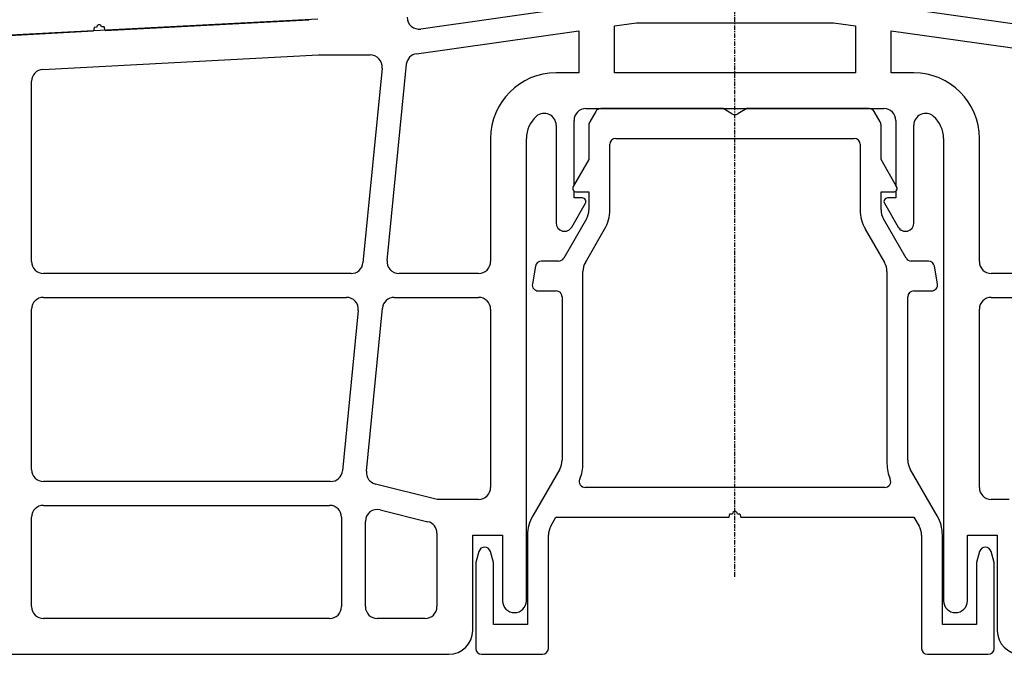
# Model space of a CAD drawing. Units: inches. Extents: x 1384 to 2234, y -24 to 556.
# Drawn here: x 1524 to 1606, y 48 to 101 of the extents above; entities that cross this region are included whole.
import ezdxf

# ---------------------------------------------------------------- set-up
doc = ezdxf.new("R2010")
doc.units = ezdxf.units.IN
doc.header["$MEASUREMENT"] = 0
doc.linetypes.add('CENTER', pattern=[0.6, 0.375, -0.075, 0.075, -0.075])
for name, color, linetype in [('046617_RA_GETR_SEITE_BL142', 7, 'Continuous'), ('P0192830000_BL174', 7, 'Continuous'), ('P0192999000_D1_BL173', 7, 'Continuous'), ('P0195015000_BL181', 7, 'Continuous')]:
    doc.layers.add(name, color=color, linetype=linetype)

msp = doc.modelspace()

# ---------------------------------------------------------------- linework, layer by layer
at = {"layer": '046617_RA_GETR_SEITE_BL142', "color": 7, "linetype": 'CENTER'}
msp.add_line((1583.865, 54.163), (1583.865, 166.935), dxfattribs=at)
at = {"layer": 'P0192830000_BL174', "color": 7, "linetype": 'Continuous'}
for p, q in [((1582.865, 93.452), (1572.615, 93.452)), ((1583.615, 93.019), (1582.865, 93.452)), ((1584.865, 93.452), (1584.115, 93.019)), ((1595.115, 93.452), (1584.865, 93.452)), ((1572.182, 93.202), (1571.682, 92.336)), ((1596.048, 92.336), (1595.548, 93.202)), ((1571.615, 92.086), (1571.615, 89.17)), ((1596.115, 89.17), (1596.115, 92.086)), ((1573.865, 90.952), (1593.865, 90.952)), ((1573.365, 84.952), (1573.365, 90.452)), ((1594.365, 90.452), (1594.365, 84.952)), ((1571.615, 89.17), (1570.305, 86.902)), ((1597.425, 86.902), (1596.115, 89.17)), ((1570.565, 86.452), (1571.615, 86.452)), ((1571.615, 86.452), (1571.615, 84.952)), ((1596.115, 86.452), (1597.165, 86.452)), ((1596.115, 84.952), (1596.115, 86.452)), ((1571.414, 84.202), (1569.509, 80.902)), ((1598.221, 80.902), (1596.316, 84.202)), ((1571.316, 80.532), (1572.929, 83.327)), ((1594.8, 83.327), (1596.414, 80.532)), ((1567.137, 80.238), (1566.872, 78.738)), ((1569.076, 80.652), (1567.629, 80.652)), ((1600.1, 80.652), (1598.654, 80.652)), ((1600.857, 78.738), (1600.593, 80.238)), ((1571.115, 63.652), (1571.115, 79.782)), ((1596.615, 79.782), (1596.615, 63.652)), ((1567.365, 78.152), (1568.865, 78.152)), ((1569.365, 77.652), (1569.365, 63.947)), ((1598.365, 63.947), (1598.365, 77.652)), ((1598.865, 78.152), (1600.365, 78.152)), ((1569.164, 63.197), (1566.9, 59.277)), ((1600.829, 59.277), (1598.566, 63.197)), ((1596.428, 61.652), (1571.302, 61.652)), ((1568.416, 58.402), (1568.849, 59.152)), ((1568.849, 59.152), (1583.365, 59.152)), ((1583.365, 59.152), (1583.445, 59.452)), ((1583.445, 59.452), (1583.665, 59.452)), ((1584.065, 59.452), (1584.285, 59.452)), ((1584.285, 59.452), (1584.365, 59.152)), ((1584.365, 59.152), (1598.881, 59.152)), ((1598.881, 59.152), (1599.314, 58.402)), ((1566.465, 57.652), (1566.465, 50.152)), ((1568.215, 48.152), (1568.215, 57.652)), ((1599.515, 57.652), (1599.515, 48.152)), ((1601.265, 50.152), (1601.265, 57.652)), ((1562.382, 56.281), (1562.132, 55.348)), ((1563.598, 55.348), (1563.348, 56.281)), ((1604.382, 56.281), (1604.132, 55.348)), ((1605.598, 55.348), (1605.348, 56.281)), ((1562.115, 55.219), (1562.115, 48.152)), ((1563.615, 50.152), (1563.615, 55.219)), ((1604.115, 55.219), (1604.115, 50.152)), ((1605.615, 48.152), (1605.615, 55.219)), ((1566.465, 50.152), (1563.615, 50.152)), ((1604.115, 50.152), (1601.265, 50.152)), ((1562.615, 47.652), (1567.715, 47.652)), ((1600.015, 47.652), (1605.115, 47.652))]:
    msp.add_line(p, q, dxfattribs=at)
for centre, radius, start, end in [((1572.615, 92.952), 0.5, 90, 150), ((1595.115, 92.952), 0.5, 30, 90), ((1583.865, 93.452), 0.5, 240, 300), ((1572.115, 92.086), 0.5, 150, 180), ((1595.615, 92.086), 0.5, 0, 30), ((1573.865, 90.452), 0.5, 90, 180), ((1593.865, 90.452), 0.5, 0, 90), ((1570.565, 86.752), 0.3, 150, 270), ((1597.165, 86.752), 0.3, 270, 30), ((1570.115, 84.952), 1.5, 330, 0), ((1570.115, 84.952), 3.25, 330, 0), ((1597.615, 84.952), 3.25, 180, 210), ((1597.615, 84.952), 1.5, 180, 210), ((1567.629, 80.152), 0.5, 90, 170), ((1569.076, 81.152), 0.5, 270, 330), ((1572.615, 79.782), 1.5, 150, 180), ((1595.115, 79.782), 1.5, 0, 30), ((1598.654, 81.152), 0.5, 210, 270), ((1600.1, 80.152), 0.5, 10, 90), ((1567.365, 78.652), 0.5, 170, 270), ((1600.365, 78.652), 0.5, 270, 10), ((1568.865, 77.652), 0.5, 0, 90), ((1598.865, 77.652), 0.5, 90, 180), ((1567.865, 63.947), 1.5, 330, 0), ((1567.865, 63.652), 3.25, 336.42182, 0), ((1599.865, 63.652), 3.25, 180, 203.57818), ((1599.865, 63.947), 1.5, 180, 210), ((1571.302, 62.152), 0.5, 156.42182, 270), ((1596.428, 62.152), 0.5, 270, 23.57818), ((1583.865, 59.452), 0.2, 0, 180), ((1569.715, 57.652), 3.25, 150, 180), ((1598.015, 57.652), 3.25, 0, 30), ((1569.715, 57.652), 1.5, 150, 180), ((1598.015, 57.652), 1.5, 0, 30), ((1562.865, 56.152), 0.5, 15, 165), ((1604.865, 56.152), 0.5, 15, 165), ((1562.615, 55.219), 0.5, 165, 180), ((1563.115, 55.219), 0.5, 0, 15), ((1604.615, 55.219), 0.5, 165, 180), ((1605.115, 55.219), 0.5, 0, 15), ((1562.615, 48.152), 0.5, 180, 270), ((1567.715, 48.152), 0.5, 270, 0), ((1600.015, 48.152), 0.5, 180, 270), ((1605.115, 48.152), 0.5, 270, 0)]:
    msp.add_arc(centre, radius, start, end, dxfattribs=at)
at = {"layer": 'P0192999000_D1_BL173', "color": 7, "linetype": 'Continuous'}
for p, q in [((1569.904, 101.871), (1557.504, 100.129)), ((1610.226, 100.129), (1597.826, 101.871)), ((1548.865, 100.952), (1484.695, 97.589)), ((1557.154, 98.06), (1570.765, 99.973)), ((1570.765, 99.973), (1570.765, 96.452)), ((1573.765, 100.394), (1575.596, 100.652)), ((1573.765, 96.452), (1573.765, 100.394)), ((1575.596, 100.652), (1592.134, 100.652)), ((1592.134, 100.652), (1593.965, 100.394)), ((1593.965, 100.394), (1593.965, 96.452)), ((1596.965, 99.973), (1610.504, 98.07)), ((1596.965, 96.452), (1596.965, 99.973)), ((1525.813, 96.739), (1548.943, 97.952)), ((1548.943, 97.952), (1553.263, 97.952)), ((1554.258, 96.854), (1552.656, 80.514)), ((1554.684, 80.709), (1556.298, 97.167)), ((1570.765, 96.452), (1568.865, 96.452)), ((1593.965, 96.452), (1573.765, 96.452)), ((1598.865, 96.452), (1596.965, 96.452)), ((1524.865, 80.611), (1524.865, 95.741)), ((1571.365, 93.452), (1596.365, 93.452)), ((1568.865, 92.052), (1568.865, 83.854)), ((1570.365, 87.005), (1570.365, 92.452)), ((1597.365, 92.452), (1597.365, 87.005)), ((1598.865, 83.854), (1598.865, 92.052)), ((1563.365, 90.952), (1563.365, 80.611)), ((1566.365, 52.152), (1566.365, 90.934)), ((1601.365, 90.934), (1601.365, 52.152)), ((1604.365, 80.611), (1604.365, 90.952)), ((1570.365, 87.005), (1570.305, 86.902)), ((1597.425, 86.902), (1597.365, 87.005)), ((1570.365, 85.952), (1570.365, 86.528)), ((1571.065, 85.952), (1570.365, 85.952)), ((1597.365, 85.952), (1596.665, 85.952)), ((1597.365, 86.528), (1597.365, 85.952)), ((1570.171, 83.504), (1571.325, 85.502)), ((1596.405, 85.502), (1597.559, 83.504)), ((1551.661, 79.611), (1525.865, 79.611)), ((1562.365, 79.611), (1555.68, 79.611)), ((1610.365, 79.611), (1605.365, 79.611)), ((1525.865, 77.611), (1551.268, 77.611)), ((1555.287, 77.611), (1562.365, 77.611)), ((1605.365, 77.611), (1610.365, 77.611)), ((1524.865, 63.152), (1524.865, 76.611)), ((1552.264, 76.514), (1550.944, 63.054)), ((1552.949, 63.011), (1554.292, 76.709)), ((1563.365, 76.611), (1563.365, 61.652)), ((1604.365, 61.652), (1604.365, 76.611)), ((1549.949, 62.152), (1525.865, 62.152)), ((1558.881, 60.652), (1553.702, 61.943)), ((1562.365, 60.652), (1558.881, 60.652)), ((1606.865, 60.652), (1605.365, 60.652)), ((1525.865, 60.152), (1549.865, 60.152)), ((1554.107, 59.781), (1558.107, 58.783)), ((1524.865, 51.652), (1524.865, 59.152)), ((1550.865, 59.152), (1550.865, 51.652)), ((1552.865, 51.652), (1552.865, 58.81)), ((1558.865, 57.813), (1558.865, 51.652)), ((1561.865, 57.652), (1564.365, 57.652)), ((1561.865, 49.652), (1561.865, 57.652)), ((1564.365, 57.652), (1564.365, 52.152)), ((1603.365, 57.652), (1605.865, 57.652)), ((1603.365, 52.152), (1603.365, 57.652)), ((1605.865, 57.652), (1605.865, 49.652)), ((1549.865, 50.652), (1525.865, 50.652)), ((1557.865, 50.652), (1553.865, 50.652)), ((1476.165, 47.652), (1559.865, 47.652))]:
    msp.add_line(p, q, dxfattribs=at)
for centre, radius, start, end in [((1557.365, 101.119), 1, 180, 278), ((1553.263, 96.952), 1, 354.4, 90), ((1557.293, 97.07), 1, 98, 174.4), ((1525.865, 95.741), 1, 93, 180), ((1568.865, 90.952), 5.5, 90, 180), ((1598.865, 90.952), 5.5, 0, 90), ((1571.365, 92.452), 1, 90, 180), ((1596.365, 92.452), 1, 0, 90), ((1568.865, 90.934), 2.5, 131.81031, 180), ((1567.865, 92.052), 1, 0, 131.81031), ((1599.865, 92.052), 1, 48.18969, 180), ((1598.865, 90.934), 2.5, 0, 48.18969), ((1570.565, 86.752), 0.3, 150, 228.18969), ((1597.165, 86.752), 0.3, 311.81031, 30), ((1571.065, 85.652), 0.3, 330, 90), ((1596.665, 85.652), 0.3, 90, 210), ((1569.565, 83.854), 0.7, 180, 330), ((1598.165, 83.854), 0.7, 210, 0), ((1525.865, 80.611), 1, 180, 270), ((1551.661, 80.611), 1, 270, 354.4), ((1555.68, 80.611), 1, 174.4, 270), ((1562.365, 80.611), 1, 270, 0), ((1605.365, 80.611), 1, 180, 270), ((1525.865, 76.611), 1, 90, 180), ((1551.268, 76.611), 1, 354.4, 90), ((1555.287, 76.611), 1, 90, 174.4), ((1562.365, 76.611), 1, 0, 90), ((1605.365, 76.611), 1, 90, 180), ((1525.865, 63.152), 1, 180, 270), ((1549.949, 63.152), 1, 270, 354.4), ((1553.944, 62.913), 1, 174.4, 256), ((1562.365, 61.652), 1, 270, 0), ((1605.365, 61.652), 1, 180, 270), ((1525.865, 59.152), 1, 90, 180), ((1549.865, 59.152), 1, 0, 90), ((1553.865, 58.81), 1, 76, 180), ((1557.865, 57.813), 1, 0, 76), ((1565.365, 52.152), 1, 180, 0), ((1602.365, 52.152), 1, 180, 0), ((1525.865, 51.652), 1, 180, 270), ((1549.865, 51.652), 1, 270, 0), ((1553.865, 51.652), 1, 180, 270), ((1557.865, 51.652), 1, 270, 0), ((1559.865, 49.652), 2, 270, 0), ((1607.865, 49.652), 2, 180, 270)]:
    msp.add_arc(centre, radius, start, end, dxfattribs=at)
at = {"layer": 'P0195015000_BL181', "color": 7, "linetype": 'Continuous'}
for p, q in [((1531.042, 100.018), (1548.12, 100.913)), ((1480.817, 97.385), (1530.043, 99.965)), ((1530.108, 100.269), (1530.043, 99.965)), ((1530.327, 100.281), (1530.108, 100.269)), ((1530.946, 100.313), (1530.726, 100.301)), ((1531.042, 100.018), (1530.946, 100.313))]:
    msp.add_line(p, q, dxfattribs=at)
msp.add_arc((1530.527, 100.291), 0.2, 3, 183, dxfattribs=at)

doc.saveas('drawing.dxf')
